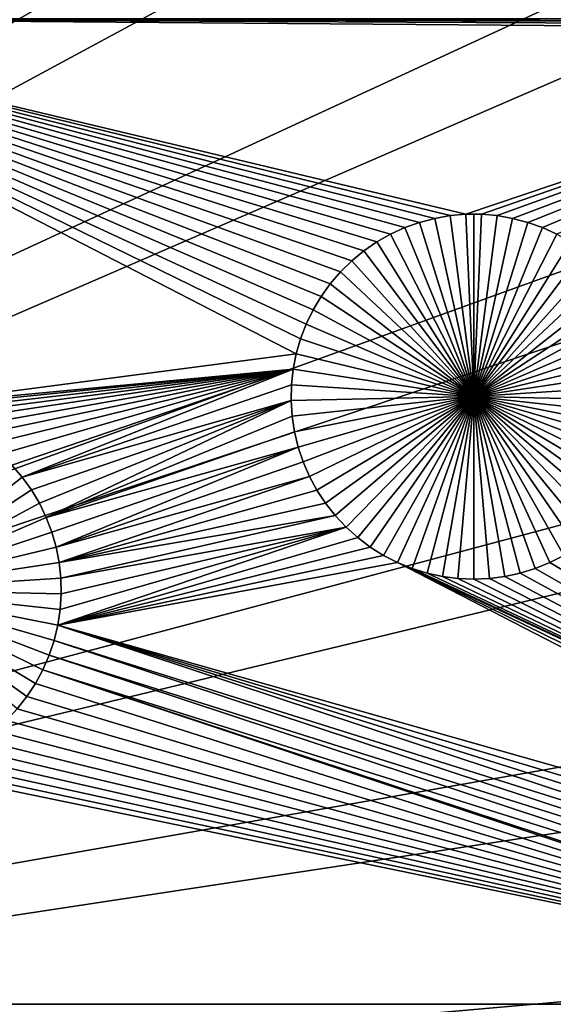
# Model space of a CAD drawing. Extents: x -150 to 150, y -120 to 120.
# Drawn here: x 24 to 30, y 3 to 14 of the extents above; entities that cross this region are included whole.
import ezdxf

# ---------------------------------------------------------------- set-up
doc = ezdxf.new("R2010")
doc.units = 0
doc.header["$MEASUREMENT"] = 0
for name, color, linetype in [('L1', 7, 'Continuous'), ('L2', 7, 'Continuous'), ('L3', 7, 'Continuous'), ('L4', 7, 'Continuous')]:
    doc.layers.add(name, color=color, linetype=linetype)

msp = doc.modelspace()

# ---------------------------------------------------------------- linework, layer by layer
at = {"layer": 'L1', "color": 7}
for points in [[(116, -101, 4.3), (116, 101, 4.3), (-116, -101, 4.3)], [(-116, -101, 4.3), (116, 101, 4.3), (-116, 101, 4.3)], [(28.07627, 11.24244, 2), (27.92348, 11.15569, 2), (19.73766, 13.65574, 2)], [(19.73766, 13.65574, 2), (27.92348, 11.15569, 2), (27.77871, 11.05611, 2)], [(27.77871, 11.05611, 2), (27.64305, 10.94447, 2), (19.73766, 13.65574, 2)], [(19.73766, 13.65574, 2), (27.64305, 10.94447, 2), (27.51748, 10.82157, 2)], [(19.73766, 13.65574, 2), (27.51748, 10.82157, 2), (27.40294, 10.68834, 2)], [(27.13353, 10.2368, 2), (27.07068, 10.07272, 2), (19.73766, 13.65574, 2)], [(19.73766, 13.65574, 2), (27.07068, 10.07272, 2), (27.02217, 9.903846, 2)], [(19.73766, 13.65574, 2), (27.02217, 9.903846, 2), (22.43768, 9.301996, 2)], [(28.57122, 11.41991, 2), (28.40134, 11.37505, 2), (19.73766, 13.65574, 2)], [(19.73766, 13.65574, 2), (28.40134, 11.37505, 2), (28.23595, 11.31574, 2)], [(19.73766, 13.65574, 2), (28.23595, 11.31574, 2), (28.07627, 11.24244, 2)], [(27.40294, 10.68834, 2), (27.30028, 10.54575, 2), (19.73766, 13.65574, 2)], [(19.73766, 13.65574, 2), (27.30028, 10.54575, 2), (27.21025, 10.39486, 2)], [(19.73766, 13.65574, 2), (27.21025, 10.39486, 2), (27.13353, 10.2368, 2)], [(35.22887, 13.58184, 2), (35.0591, 13.537, 2), (19.73766, 13.65574, 2)], [(35.22887, 13.58184, 2), (19.73766, 13.65574, 2), (35.40187, 13.61192, 2)], [(52.5, 13.65574, 2), (35.75242, 13.62701, 2), (19.73766, 13.65574, 2)], [(19.73766, 13.65574, 2), (35.75242, 13.62701, 2), (35.57682, 13.62701, 2)], [(19.73766, 13.65574, 2), (35.57682, 13.62701, 2), (35.40187, 13.61192, 2)], [(35.0591, 13.537, 2), (28.91937, 11.46511, 2), (19.73766, 13.65574, 2)], [(19.73766, 13.65574, 2), (28.91937, 11.46511, 2), (28.74432, 11.45001, 2)], [(19.73766, 13.65574, 2), (28.74432, 11.45001, 2), (28.57122, 11.41991, 2)], [(35.0591, 13.537, 2), (29.09507, 11.46511, 2), (28.91937, 11.46511, 2)], [(34.89381, 13.47773, 2), (29.09507, 11.46511, 2), (35.0591, 13.537, 2)], [(34.89381, 13.47773, 2), (29.27013, 11.45001, 2), (29.09507, 11.46511, 2)], [(29.44323, 11.41991, 2), (29.27013, 11.45001, 2), (34.89381, 13.47773, 2)], [(34.89381, 13.47773, 2), (29.61311, 11.37505, 2), (29.44323, 11.41991, 2)], [(29.7785, 11.31574, 2), (29.61311, 11.37505, 2), (34.89381, 13.47773, 2)], [(29.7785, 11.31574, 2), (34.89381, 13.47773, 2), (29.93818, 11.24244, 2)], [(28.91937, 11.46511, 2), (28.91937, 11.46511, -3), (28.74432, 11.45001, -3)], [(28.91937, 11.46511, 2), (28.74432, 11.45001, -3), (28.74432, 11.45001, 2)], [(29.00722, 9.425018, -3), (28.74432, 11.45001, -3), (28.91937, 11.46511, -3)], [(29.00722, 11.46701, -3), (28.91937, 11.46511, -3), (28.91937, 11.46511, 2)], [(29.09507, 11.46511, 2), (29.00722, 11.46701, -3), (28.91937, 11.46511, 2)], [(29.00722, 11.46701, -3), (29.00722, 9.425018, -3), (28.91937, 11.46511, -3)], [(29.09507, 11.46511, 2), (29.09507, 11.46511, -3), (29.00722, 11.46701, -3)], [(29.00722, 11.46701, -3), (29.09507, 11.46511, -3), (29.00722, 9.425018, -3)], [(29.09507, 11.46511, -3), (29.27013, 11.45001, -3), (29.00722, 9.425018, -3)], [(29.27013, 11.45001, 2), (29.27013, 11.45001, -3), (29.09507, 11.46511, -3)], [(29.27013, 11.45001, 2), (29.09507, 11.46511, -3), (29.09507, 11.46511, 2)], [(28.40134, 11.37505, 2), (28.40134, 11.37505, -3), (28.23595, 11.31574, -3)], [(28.40134, 11.37505, 2), (28.23595, 11.31574, -3), (28.23595, 11.31574, 2)], [(29.00722, 9.425018, -3), (28.23595, 11.31574, -3), (28.40134, 11.37505, -3)], [(28.57122, 11.41991, 2), (28.57122, 11.41991, -3), (28.40134, 11.37505, -3)], [(28.57122, 11.41991, 2), (28.40134, 11.37505, -3), (28.40134, 11.37505, 2)], [(28.40134, 11.37505, -3), (28.57122, 11.41991, -3), (29.00722, 9.425018, -3)], [(28.74432, 11.45001, 2), (28.74432, 11.45001, -3), (28.57122, 11.41991, -3)], [(28.74432, 11.45001, 2), (28.57122, 11.41991, -3), (28.57122, 11.41991, 2)], [(29.00722, 9.425018, -3), (28.57122, 11.41991, -3), (28.74432, 11.45001, -3)], [(29.00722, 9.425018, -3), (29.27013, 11.45001, -3), (29.44323, 11.41991, -3)], [(29.00722, 9.425018, -3), (29.44323, 11.41991, -3), (29.61311, 11.37505, -3)], [(29.61311, 11.37505, -3), (29.7785, 11.31574, -3), (29.00722, 9.425018, -3)], [(29.44323, 11.41991, 2), (29.44323, 11.41991, -3), (29.27013, 11.45001, -3)], [(29.44323, 11.41991, 2), (29.27013, 11.45001, -3), (29.27013, 11.45001, 2)], [(29.61311, 11.37505, 2), (29.61311, 11.37505, -3), (29.44323, 11.41991, -3)], [(29.61311, 11.37505, 2), (29.44323, 11.41991, -3), (29.44323, 11.41991, 2)], [(29.7785, 11.31574, 2), (29.7785, 11.31574, -3), (29.61311, 11.37505, -3)], [(29.7785, 11.31574, 2), (29.61311, 11.37505, -3), (29.61311, 11.37505, 2)], [(28.07627, 11.24244, 2), (28.07627, 11.24244, -3), (27.92348, 11.15569, -3)], [(28.07627, 11.24244, 2), (27.92348, 11.15569, -3), (27.92348, 11.15569, 2)], [(27.92348, 11.15569, -3), (28.07627, 11.24244, -3), (29.00722, 9.425018, -3)], [(28.23595, 11.31574, 2), (28.23595, 11.31574, -3), (28.07627, 11.24244, -3)], [(28.23595, 11.31574, 2), (28.07627, 11.24244, -3), (28.07627, 11.24244, 2)], [(29.00722, 9.425018, -3), (28.07627, 11.24244, -3), (28.23595, 11.31574, -3)], [(29.00722, 9.425018, -3), (29.7785, 11.31574, -3), (29.93818, 11.24244, -3)], [(29.00722, 9.425018, -3), (29.93818, 11.24244, -3), (30.09097, 11.15569, -3)], [(29.93818, 11.24244, 2), (29.93818, 11.24244, -3), (29.7785, 11.31574, -3)], [(29.93818, 11.24244, 2), (29.7785, 11.31574, -3), (29.7785, 11.31574, 2)], [(27.92348, 11.15569, 2), (27.92348, 11.15569, -3), (27.77871, 11.05611, -3)], [(27.92348, 11.15569, 2), (27.77871, 11.05611, -3), (27.77871, 11.05611, 2)], [(29.00722, 9.425018, -3), (27.77871, 11.05611, -3), (27.92348, 11.15569, -3)], [(30.09097, 11.15569, -3), (30.23573, 11.05611, -3), (29.00722, 9.425018, -3)], [(27.77871, 11.05611, 2), (27.77871, 11.05611, -3), (27.64305, 10.94447, -3)], [(27.77871, 11.05611, 2), (27.64305, 10.94447, -3), (27.64305, 10.94447, 2)], [(29.00722, 9.425018, -3), (27.64305, 10.94447, -3), (27.77871, 11.05611, -3)], [(29.00722, 9.425018, -3), (30.23573, 11.05611, -3), (30.3714, 10.94447, -3)], [(27.64305, 10.94447, 2), (27.64305, 10.94447, -3), (27.51748, 10.82157, -3)], [(27.64305, 10.94447, 2), (27.51748, 10.82157, -3), (27.51748, 10.82157, 2)], [(27.51748, 10.82157, -3), (27.64305, 10.94447, -3), (29.00722, 9.425018, -3)], [(29.00722, 9.425018, -3), (30.3714, 10.94447, -3), (30.49697, 10.82157, -3)], [(27.51748, 10.82157, 2), (27.51748, 10.82157, -3), (27.40294, 10.68834, -3)], [(27.51748, 10.82157, 2), (27.40294, 10.68834, -3), (27.40294, 10.68834, 2)], [(29.00722, 9.425018, -3), (27.40294, 10.68834, -3), (27.51748, 10.82157, -3)], [(30.49697, 10.82157, -3), (30.61151, 10.68834, -3), (29.00722, 9.425018, -3)], [(27.40294, 10.68834, 2), (27.40294, 10.68834, -3), (27.30028, 10.54575, -3)], [(27.40294, 10.68834, 2), (27.30028, 10.54575, -3), (27.30028, 10.54575, 2)], [(29.00722, 9.425018, -3), (27.30028, 10.54575, -3), (27.40294, 10.68834, -3)], [(29.00722, 9.425018, -3), (30.61151, 10.68834, -3), (30.71417, 10.54575, -3)], [(27.30028, 10.54575, 2), (27.30028, 10.54575, -3), (27.21025, 10.39486, -3)], [(27.30028, 10.54575, 2), (27.21025, 10.39486, -3), (27.21025, 10.39486, 2)], [(27.21025, 10.39486, -3), (27.30028, 10.54575, -3), (29.00722, 9.425018, -3)], [(29.00722, 9.425018, -3), (30.71417, 10.54575, -3), (30.8042, 10.39486, -3)], [(27.21025, 10.39486, 2), (27.21025, 10.39486, -3), (27.13353, 10.2368, -3)], [(27.21025, 10.39486, 2), (27.13353, 10.2368, -3), (27.13353, 10.2368, 2)], [(29.00722, 9.425018, -3), (27.13353, 10.2368, -3), (27.21025, 10.39486, -3)], [(30.8042, 10.39486, -3), (30.88092, 10.2368, -3), (29.00722, 9.425018, -3)], [(27.13353, 10.2368, 2), (27.13353, 10.2368, -3), (27.07068, 10.07272, -3)], [(27.13353, 10.2368, 2), (27.07068, 10.07272, -3), (27.07068, 10.07272, 2)], [(29.00722, 9.425018, -3), (27.07068, 10.07272, -3), (27.13353, 10.2368, -3)], [(29.00722, 9.425018, -3), (30.88092, 10.2368, -3), (30.94377, 10.07272, -3)], [(27.07068, 10.07272, 2), (27.07068, 10.07272, -3), (27.02217, 9.903846, -3)], [(27.07068, 10.07272, 2), (27.02217, 9.903846, -3), (27.02217, 9.903846, 2)], [(27.02217, 9.903846, -3), (27.07068, 10.07272, -3), (29.00722, 9.425018, -3)], [(29.00722, 9.425018, -3), (30.94377, 10.07272, -3), (30.99228, 9.903846, -3)], [(22.43768, 9.301996, 2), (27.02217, 9.903846, 2), (26.98836, 9.73143, 2)], [(27.02217, 9.903846, 2), (27.02217, 9.903846, -3), (26.98836, 9.73143, -3)], [(27.02217, 9.903846, 2), (26.98836, 9.73143, -3), (26.98836, 9.73143, 2)], [(29.00722, 9.425018, -3), (26.98836, 9.73143, -3), (27.02217, 9.903846, -3)], [(30.99228, 9.903846, -3), (31.02609, 9.73143, -3), (29.00722, 9.425018, -3)], [(22.43768, 9.301996, 2), (26.98836, 9.73143, 2), (22.61273, 9.286892, 2)], [(22.61273, 9.286892, 2), (26.98836, 9.73143, 2), (22.78583, 9.256795, 2)], [(26.98836, 9.73143, 2), (22.95571, 9.211929, 2), (22.78583, 9.256795, 2)], [(26.98836, 9.73143, 2), (23.1211, 9.152626, 2), (22.95571, 9.211929, 2)], [(23.28078, 9.079324, 2), (23.1211, 9.152626, 2), (26.98836, 9.73143, 2)], [(26.98836, 9.73143, 2), (23.43357, 8.992567, 2), (23.28078, 9.079324, 2)], [(26.98836, 9.73143, 2), (23.57834, 8.892996, 2), (23.43357, 8.992567, 2)], [(26.98836, 9.73143, 2), (23.71401, 8.78135, 2), (23.57834, 8.892996, 2)], [(23.83957, 8.658454, 2), (23.71401, 8.78135, 2), (26.98836, 9.73143, 2)], [(23.95411, 8.525218, 2), (23.83957, 8.658454, 2), (26.98836, 9.73143, 2)], [(26.98836, 9.73143, 2), (26.96949, 9.556743, 2), (23.95411, 8.525218, 2)], [(26.98836, 9.73143, 2), (26.98836, 9.73143, -3), (26.96949, 9.556743, -3)], [(26.98836, 9.73143, 2), (26.96949, 9.556743, -3), (26.96949, 9.556743, 2)], [(29.00722, 9.425018, -3), (26.96949, 9.556743, -3), (26.98836, 9.73143, -3)], [(29.00722, 9.425018, -3), (31.02609, 9.73143, -3), (31.04496, 9.556743, -3)], [(23.95411, 8.525218, 2), (26.96949, 9.556743, 2), (26.96571, 9.381083, 2)], [(26.96949, 9.556743, 2), (26.96949, 9.556743, -3), (26.96571, 9.381083, -3)], [(26.96949, 9.556743, 2), (26.96571, 9.381083, -3), (26.96571, 9.381083, 2)], [(26.96571, 9.381083, -3), (26.96949, 9.556743, -3), (29.00722, 9.425018, -3)], [(29.00722, 9.425018, -3), (31.04496, 9.556743, -3), (31.04874, 9.381083, -3)], [(23.95411, 8.525218, 2), (26.96571, 9.381083, 2), (24.05678, 8.38263, 2)], [(24.05678, 8.38263, 2), (26.96571, 9.381083, 2), (24.1468, 8.231743, 2)], [(24.1468, 8.231743, 2), (26.96571, 9.381083, 2), (24.22352, 8.073676, 2)], [(24.22352, 8.073676, 2), (26.96571, 9.381083, 2), (26.97704, 9.205747, 2)], [(29.00722, 9.425018, -3), (26.97704, 9.205747, -3), (26.96571, 9.381083, -3)], [(26.96571, 9.381083, 2), (26.96571, 9.381083, -3), (26.97704, 9.205747, -3)], [(26.96571, 9.381083, 2), (26.97704, 9.205747, -3), (26.97704, 9.205747, 2)], [(29.00722, 9.425018, -3), (27.00341, 9.032034, -3), (26.97704, 9.205747, -3)], [(27.04461, 8.861232, -3), (27.00341, 9.032034, -3), (29.00722, 9.425018, -3)], [(29.00722, 9.425018, -3), (27.10034, 8.694603, -3), (27.04461, 8.861232, -3)], [(29.00722, 9.425018, -3), (27.17019, 8.533382, -3), (27.10034, 8.694603, -3)], [(27.25364, 8.378763, -3), (27.17019, 8.533382, -3), (29.00722, 9.425018, -3)], [(29.00722, 9.425018, -3), (27.35007, 8.231889, -3), (27.25364, 8.378763, -3)], [(29.00722, 9.425018, -3), (27.45877, 8.093849, -3), (27.35007, 8.231889, -3)], [(27.57894, 7.965664, -3), (27.45877, 8.093849, -3), (29.00722, 9.425018, -3)], [(29.00722, 9.425018, -3), (27.70968, 7.848285, -3), (27.57894, 7.965664, -3)], [(29.00722, 9.425018, -3), (27.85003, 7.742579, -3), (27.70968, 7.848285, -3)], [(27.99894, 7.649328, -3), (27.85003, 7.742579, -3), (29.00722, 9.425018, -3)], [(29.00722, 9.425018, -3), (28.15532, 7.569225, -3), (27.99894, 7.649328, -3)], [(29.00722, 9.425018, -3), (28.31801, 7.502861, -3), (28.15532, 7.569225, -3)], [(28.4858, 7.450728, -3), (28.31801, 7.502861, -3), (29.00722, 9.425018, -3)], [(29.00722, 9.425018, -3), (28.65745, 7.413212, -3), (28.4858, 7.450728, -3)], [(29.00722, 9.425018, -3), (28.83168, 7.39059, -3), (28.65745, 7.413212, -3)], [(29.00722, 7.383031, -3), (28.83168, 7.39059, -3), (29.00722, 9.425018, -3)], [(29.52865, 7.450728, -3), (29.357, 7.413212, -3), (29.00722, 9.425018, -3)], [(29.00722, 9.425018, -3), (29.357, 7.413212, -3), (29.18276, 7.39059, -3)], [(29.00722, 9.425018, -3), (29.18276, 7.39059, -3), (29.00722, 7.383031, -3)], [(30.01551, 7.649328, -3), (29.85913, 7.569225, -3), (29.00722, 9.425018, -3)], [(29.00722, 9.425018, -3), (29.85913, 7.569225, -3), (29.69644, 7.502861, -3)], [(29.00722, 9.425018, -3), (29.69644, 7.502861, -3), (29.52865, 7.450728, -3)], [(30.43551, 7.965664, -3), (30.30477, 7.848285, -3), (29.00722, 9.425018, -3)], [(29.00722, 9.425018, -3), (30.30477, 7.848285, -3), (30.16442, 7.742579, -3)], [(29.00722, 9.425018, -3), (30.16442, 7.742579, -3), (30.01551, 7.649328, -3)], [(30.76081, 8.378763, -3), (30.66438, 8.231889, -3), (29.00722, 9.425018, -3)], [(29.00722, 9.425018, -3), (30.66438, 8.231889, -3), (30.55567, 8.093849, -3)], [(29.00722, 9.425018, -3), (30.55567, 8.093849, -3), (30.43551, 7.965664, -3)], [(30.96984, 8.861232, -3), (30.91411, 8.694603, -3), (29.00722, 9.425018, -3)], [(29.00722, 9.425018, -3), (30.91411, 8.694603, -3), (30.84426, 8.533382, -3)], [(29.00722, 9.425018, -3), (30.84426, 8.533382, -3), (30.76081, 8.378763, -3)], [(31.04874, 9.381083, -3), (31.0374, 9.205747, -3), (29.00722, 9.425018, -3)], [(29.00722, 9.425018, -3), (31.0374, 9.205747, -3), (31.01104, 9.032034, -3)], [(29.00722, 9.425018, -3), (31.01104, 9.032034, -3), (30.96984, 8.861232, -3)], [(24.22352, 8.073676, 2), (26.97704, 9.205747, 2), (27.00341, 9.032034, 2)], [(26.97704, 9.205747, 2), (26.97704, 9.205747, -3), (27.00341, 9.032034, -3)], [(26.97704, 9.205747, 2), (27.00341, 9.032034, -3), (27.00341, 9.032034, 2)], [(24.22352, 8.073676, 2), (27.00341, 9.032034, 2), (27.04461, 8.861232, 2)], [(27.00341, 9.032034, 2), (27.00341, 9.032034, -3), (27.04461, 8.861232, -3)], [(27.00341, 9.032034, 2), (27.04461, 8.861232, -3), (27.04461, 8.861232, 2)], [(27.04461, 8.861232, 2), (24.28637, 7.9096, 2), (24.22352, 8.073676, 2)], [(27.04461, 8.861232, 2), (24.33488, 7.740728, 2), (24.28637, 7.9096, 2)], [(27.10034, 8.694603, 2), (24.33488, 7.740728, 2), (27.04461, 8.861232, 2)], [(27.04461, 8.861232, 2), (27.04461, 8.861232, -3), (27.10034, 8.694603, -3)], [(27.04461, 8.861232, 2), (27.10034, 8.694603, -3), (27.10034, 8.694603, 2)], [(23.83957, 8.658454, -3), (23.95411, 8.525218, -3), (22.34983, 7.261899, -3)], [(23.95411, 8.525218, 2), (23.95411, 8.525218, -3), (23.83957, 8.658454, -3)], [(23.95411, 8.525218, 2), (23.83957, 8.658454, -3), (23.83957, 8.658454, 2)], [(27.17019, 8.533382, 2), (24.33488, 7.740728, 2), (27.10034, 8.694603, 2)], [(27.10034, 8.694603, 2), (27.10034, 8.694603, -3), (27.17019, 8.533382, -3)], [(27.10034, 8.694603, 2), (27.17019, 8.533382, -3), (27.17019, 8.533382, 2)], [(22.34983, 7.261899, -3), (23.95411, 8.525218, -3), (24.05678, 8.38263, -3)], [(24.05678, 8.38263, 2), (24.05678, 8.38263, -3), (23.95411, 8.525218, -3)], [(24.05678, 8.38263, 2), (23.95411, 8.525218, -3), (23.95411, 8.525218, 2)], [(27.17019, 8.533382, 2), (24.36869, 7.56831, 2), (24.33488, 7.740728, 2)], [(27.25364, 8.378763, 2), (24.36869, 7.56831, 2), (27.17019, 8.533382, 2)], [(27.17019, 8.533382, 2), (27.17019, 8.533382, -3), (27.25364, 8.378763, -3)], [(27.17019, 8.533382, 2), (27.25364, 8.378763, -3), (27.25364, 8.378763, 2)], [(22.34983, 7.261899, -3), (24.05678, 8.38263, -3), (24.1468, 8.231743, -3)], [(24.1468, 8.231743, 2), (24.1468, 8.231743, -3), (24.05678, 8.38263, -3)], [(24.1468, 8.231743, 2), (24.05678, 8.38263, -3), (24.05678, 8.38263, 2)], [(27.35007, 8.231889, 2), (24.36869, 7.56831, 2), (27.25364, 8.378763, 2)], [(27.25364, 8.378763, 2), (27.25364, 8.378763, -3), (27.35007, 8.231889, -3)], [(27.25364, 8.378763, 2), (27.35007, 8.231889, -3), (27.35007, 8.231889, 2)], [(24.1468, 8.231743, -3), (24.22352, 8.073676, -3), (22.34983, 7.261899, -3)], [(24.22352, 8.073676, 2), (24.22352, 8.073676, -3), (24.1468, 8.231743, -3)], [(24.22352, 8.073676, 2), (24.1468, 8.231743, -3), (24.1468, 8.231743, 2)], [(27.45877, 8.093849, 2), (24.36869, 7.56831, 2), (27.35007, 8.231889, 2)], [(27.35007, 8.231889, 2), (27.35007, 8.231889, -3), (27.45877, 8.093849, -3)], [(27.35007, 8.231889, 2), (27.45877, 8.093849, -3), (27.45877, 8.093849, 2)], [(22.34983, 7.261899, -3), (24.22352, 8.073676, -3), (24.28637, 7.9096, -3)], [(24.28637, 7.9096, 2), (24.28637, 7.9096, -3), (24.22352, 8.073676, -3)], [(24.28637, 7.9096, 2), (24.22352, 8.073676, -3), (24.22352, 8.073676, 2)], [(27.45877, 8.093849, 2), (24.38756, 7.393625, 2), (24.36869, 7.56831, 2)], [(27.57894, 7.965664, 2), (24.38756, 7.393625, 2), (27.45877, 8.093849, 2)], [(27.45877, 8.093849, 2), (27.45877, 8.093849, -3), (27.57894, 7.965664, -3)], [(27.45877, 8.093849, 2), (27.57894, 7.965664, -3), (27.57894, 7.965664, 2)], [(27.70968, 7.848285, 2), (24.35364, 6.868916, 2), (27.57894, 7.965664, 2)], [(27.57894, 7.965664, 2), (24.35364, 6.868916, 2), (24.38001, 7.042628, 2)], [(24.38001, 7.042628, 2), (24.39134, 7.217964, 2), (27.57894, 7.965664, 2)], [(27.57894, 7.965664, 2), (24.39134, 7.217964, 2), (24.38756, 7.393625, 2)], [(27.57894, 7.965664, 2), (27.57894, 7.965664, -3), (27.70968, 7.848285, -3)], [(27.57894, 7.965664, 2), (27.70968, 7.848285, -3), (27.70968, 7.848285, 2)], [(22.34983, 7.261899, -3), (24.28637, 7.9096, -3), (24.33488, 7.740728, -3)], [(24.33488, 7.740728, 2), (24.33488, 7.740728, -3), (24.28637, 7.9096, -3)], [(24.33488, 7.740728, 2), (24.28637, 7.9096, -3), (24.28637, 7.9096, 2)], [(27.70968, 7.848285, 2), (27.85003, 7.742579, 2), (24.35364, 6.868916, 2)], [(27.70968, 7.848285, 2), (27.70968, 7.848285, -3), (27.85003, 7.742579, -3)], [(27.70968, 7.848285, 2), (27.85003, 7.742579, -3), (27.85003, 7.742579, 2)], [(24.33488, 7.740728, -3), (24.36869, 7.56831, -3), (22.34983, 7.261899, -3)], [(24.36869, 7.56831, 2), (24.36869, 7.56831, -3), (24.33488, 7.740728, -3)], [(24.36869, 7.56831, 2), (24.33488, 7.740728, -3), (24.33488, 7.740728, 2)], [(24.35364, 6.868916, 2), (27.85003, 7.742579, 2), (27.99894, 7.649328, 2)], [(27.85003, 7.742579, 2), (27.85003, 7.742579, -3), (27.99894, 7.649328, -3)], [(27.85003, 7.742579, 2), (27.99894, 7.649328, -3), (27.99894, 7.649328, 2)], [(24.35364, 6.868916, 2), (27.99894, 7.649328, 2), (28.15532, 7.569225, 2)], [(27.99894, 7.649328, 2), (27.99894, 7.649328, -3), (28.15532, 7.569225, -3)], [(27.99894, 7.649328, 2), (28.15532, 7.569225, -3), (28.15532, 7.569225, 2)], [(36.06264, 3.873185, 2), (29.85913, 7.569225, 2), (30.01551, 7.649328, 2)], [(29.85913, 7.569225, 2), (29.85913, 7.569225, -3), (30.01551, 7.649328, -3)], [(29.85913, 7.569225, 2), (30.01551, 7.649328, -3), (30.01551, 7.649328, 2)], [(22.34983, 7.261899, -3), (24.36869, 7.56831, -3), (24.38756, 7.393625, -3)], [(35.82268, 3.617206, 2), (24.35364, 6.868916, 2), (28.15532, 7.569225, 2)], [(24.38756, 7.393625, 2), (24.38756, 7.393625, -3), (24.36869, 7.56831, -3)], [(24.38756, 7.393625, 2), (24.36869, 7.56831, -3), (24.36869, 7.56831, 2)], [(35.82268, 3.617206, 2), (28.15532, 7.569225, 2), (35.93715, 3.750362, 2)], [(35.93715, 3.750362, 2), (28.15532, 7.569225, 2), (36.06264, 3.873185, 2)], [(36.06264, 3.873185, 2), (28.15532, 7.569225, 2), (28.31801, 7.502861, 2)], [(28.15532, 7.569225, 2), (28.15532, 7.569225, -3), (28.31801, 7.502861, -3)], [(28.15532, 7.569225, 2), (28.31801, 7.502861, -3), (28.31801, 7.502861, 2)], [(36.06264, 3.873185, 2), (28.31801, 7.502861, 2), (28.4858, 7.450728, 2)], [(28.31801, 7.502861, 2), (28.31801, 7.502861, -3), (28.4858, 7.450728, -3)], [(28.31801, 7.502861, 2), (28.4858, 7.450728, -3), (28.4858, 7.450728, 2)], [(29.52865, 7.450728, 2), (29.69644, 7.502861, 2), (36.06264, 3.873185, 2)], [(29.52865, 7.450728, 2), (29.52865, 7.450728, -3), (29.69644, 7.502861, -3)], [(29.52865, 7.450728, 2), (29.69644, 7.502861, -3), (29.69644, 7.502861, 2)], [(36.06264, 3.873185, 2), (29.69644, 7.502861, 2), (29.85913, 7.569225, 2)], [(29.69644, 7.502861, 2), (29.69644, 7.502861, -3), (29.85913, 7.569225, -3)], [(29.69644, 7.502861, 2), (29.85913, 7.569225, -3), (29.85913, 7.569225, 2)], [(22.34983, 7.261899, -3), (24.38756, 7.393625, -3), (24.39134, 7.217964, -3)], [(24.39134, 7.217964, 2), (24.39134, 7.217964, -3), (24.38756, 7.393625, -3)], [(24.39134, 7.217964, 2), (24.38756, 7.393625, -3), (24.38756, 7.393625, 2)], [(28.4858, 7.450728, 2), (28.65745, 7.413212, 2), (36.06264, 3.873185, 2)], [(28.4858, 7.450728, 2), (28.4858, 7.450728, -3), (28.65745, 7.413212, -3)], [(28.4858, 7.450728, 2), (28.65745, 7.413212, -3), (28.65745, 7.413212, 2)], [(36.06264, 3.873185, 2), (28.65745, 7.413212, 2), (28.83168, 7.39059, 2)], [(28.65745, 7.413212, 2), (28.65745, 7.413212, -3), (28.83168, 7.39059, -3)], [(28.65745, 7.413212, 2), (28.83168, 7.39059, -3), (28.83168, 7.39059, 2)], [(36.06264, 3.873185, 2), (28.83168, 7.39059, 2), (29.00722, 7.383031, 2)], [(28.83168, 7.39059, 2), (28.83168, 7.39059, -3), (29.00722, 7.383031, -3)], [(28.83168, 7.39059, 2), (29.00722, 7.383031, -3), (29.00722, 7.383031, 2)], [(29.00722, 7.383031, 2), (29.18276, 7.39059, 2), (36.06264, 3.873185, 2)], [(29.00722, 7.383031, 2), (29.00722, 7.383031, -3), (29.18276, 7.39059, -3)], [(29.00722, 7.383031, 2), (29.18276, 7.39059, -3), (29.18276, 7.39059, 2)], [(36.06264, 3.873185, 2), (29.18276, 7.39059, 2), (29.357, 7.413212, 2)], [(29.18276, 7.39059, 2), (29.18276, 7.39059, -3), (29.357, 7.413212, -3)], [(29.18276, 7.39059, 2), (29.357, 7.413212, -3), (29.357, 7.413212, 2)], [(36.06264, 3.873185, 2), (29.357, 7.413212, 2), (29.52865, 7.450728, 2)], [(29.357, 7.413212, 2), (29.357, 7.413212, -3), (29.52865, 7.450728, -3)], [(29.357, 7.413212, 2), (29.52865, 7.450728, -3), (29.52865, 7.450728, 2)], [(24.10341, 6.215644, -3), (24.00698, 6.06877, -3), (22.34983, 7.261899, -3)], [(22.34983, 7.261899, -3), (24.00698, 6.06877, -3), (23.89828, 5.93073, -3)], [(24.31244, 6.698113, -3), (24.25671, 6.531484, -3), (22.34983, 7.261899, -3)], [(22.34983, 7.261899, -3), (24.25671, 6.531484, -3), (24.18686, 6.370263, -3)], [(22.34983, 7.261899, -3), (24.18686, 6.370263, -3), (24.10341, 6.215644, -3)], [(24.39134, 7.217964, -3), (24.38001, 7.042628, -3), (22.34983, 7.261899, -3)], [(22.34983, 7.261899, -3), (24.38001, 7.042628, -3), (24.35364, 6.868916, -3)], [(22.34983, 7.261899, -3), (24.35364, 6.868916, -3), (24.31244, 6.698113, -3)], [(24.38001, 7.042628, 2), (24.38001, 7.042628, -3), (24.39134, 7.217964, -3)], [(24.38001, 7.042628, 2), (24.39134, 7.217964, -3), (24.39134, 7.217964, 2)], [(24.35364, 6.868916, 2), (24.35364, 6.868916, -3), (24.38001, 7.042628, -3)], [(24.35364, 6.868916, 2), (24.38001, 7.042628, -3), (24.38001, 7.042628, 2)], [(24.35364, 6.868916, 2), (35.55343, 3.165935, 2), (24.31244, 6.698113, 2)], [(24.31244, 6.698113, 2), (24.31244, 6.698113, -3), (24.35364, 6.868916, -3)], [(24.31244, 6.698113, 2), (24.35364, 6.868916, -3), (24.35364, 6.868916, 2)], [(35.72008, 3.474703, 2), (24.35364, 6.868916, 2), (35.82268, 3.617206, 2)], [(35.72008, 3.474703, 2), (35.63011, 3.323907, 2), (24.35364, 6.868916, 2)], [(24.35364, 6.868916, 2), (35.63011, 3.323907, 2), (35.55343, 3.165935, 2)], [(24.31244, 6.698113, 2), (35.49062, 3.001957, 2), (24.25671, 6.531484, 2)], [(24.25671, 6.531484, 2), (24.25671, 6.531484, -3), (24.31244, 6.698113, -3)], [(24.25671, 6.531484, 2), (24.31244, 6.698113, -3), (24.31244, 6.698113, 2)], [(24.31244, 6.698113, 2), (35.55343, 3.165935, 2), (35.49062, 3.001957, 2)], [(24.25671, 6.531484, 2), (35.44214, 2.833186, 2), (24.18686, 6.370263, 2)], [(24.18686, 6.370263, 2), (24.18686, 6.370263, -3), (24.25671, 6.531484, -3)], [(24.18686, 6.370263, 2), (24.25671, 6.531484, -3), (24.25671, 6.531484, 2)], [(24.25671, 6.531484, 2), (35.49062, 3.001957, 2), (35.44214, 2.833186, 2)], [(35.40346, 2.626773, 2), (24.10341, 6.215644, 2), (24.18686, 6.370263, 2)], [(24.10341, 6.215644, 2), (24.10341, 6.215644, -3), (24.18686, 6.370263, -3)], [(24.10341, 6.215644, 2), (24.18686, 6.370263, -3), (24.18686, 6.370263, 2)], [(24.18686, 6.370263, 2), (35.44214, 2.833186, 2), (35.40834, 2.660872, 2)], [(24.18686, 6.370263, 2), (35.40834, 2.660872, 2), (35.40346, 2.626773, 2)], [(35.40346, 2.626773, 2), (24.00698, 6.06877, 2), (24.10341, 6.215644, 2)], [(24.00698, 6.06877, 2), (24.00698, 6.06877, -3), (24.10341, 6.215644, -3)], [(24.00698, 6.06877, 2), (24.10341, 6.215644, -3), (24.10341, 6.215644, 2)], [(23.89828, 5.93073, 2), (24.00698, 6.06877, 2), (35.40346, 2.626773, 2)], [(23.89828, 5.93073, 2), (23.89828, 5.93073, -3), (24.00698, 6.06877, -3)], [(23.89828, 5.93073, 2), (24.00698, 6.06877, -3), (24.00698, 6.06877, 2)], [(35.40346, 2.626773, 2), (23.77811, 5.802546, 2), (23.89828, 5.93073, 2)], [(35.40346, 2.626773, 2), (23.64737, 5.685166, 2), (23.77811, 5.802546, 2)], [(23.50703, 5.579459, 2), (23.64737, 5.685166, 2), (35.40346, 2.626773, 2)], [(35.40346, 2.626773, 2), (23.35811, 5.486209, 2), (23.50703, 5.579459, 2)], [(23.03904, 5.339742, 2), (23.20173, 5.406106, 2), (35.40346, 2.626773, 2)], [(35.40346, 2.626773, 2), (23.20173, 5.406106, 2), (23.35811, 5.486209, 2)], [(35.40346, 2.626773, 2), (22.69961, 5.250093, 2), (22.87126, 5.287609, 2)], [(35.40346, 2.626773, 2), (22.87126, 5.287609, 2), (23.03904, 5.339742, 2)], [(19.73766, 2.626644, 2), (22.69961, 5.250093, 2), (35.40346, 2.626773, 2)], [(35.40346, 2.626773, 2), (30.41215, 2.040096, 2), (19.73766, 2.626644, 2)]]:
    msp.add_3dface(points, dxfattribs=at)
at = {"layer": 'L2', "color": 250}
for points in [[(150, -120, 15.5), (150, 120, 15.5), (-150, -120, 15.5)], [(-150, -120, 15.5), (150, 120, 15.5), (-150, 120, 15.5)], [(149.7294, 119.7294), (149.7294, -119.7294), (-149.7294, 119.7294)], [(-149.7294, 119.7294), (149.7294, -119.7294), (-149.7294, -119.7294)]]:
    msp.add_3dface(points, dxfattribs=at)
at = {"layer": 'L3', "color": 7}
for points in [[(0, 0, 42.35), (24.18209, 77.82979, 42.35), (17.40195, 79.62049, 42.35)], [(0, 0, 17.35), (17.40195, 79.62049, 17.35), (24.18209, 77.82979, 17.35)], [(0, 0, 42.35), (30.7832, 75.46287, 42.35), (24.18209, 77.82979, 42.35)], [(24.18209, 77.82979, 17.35), (30.7832, 75.46287, 17.35), (0, 0, 17.35)], [(37.1564, 72.53725, 42.35), (30.7832, 75.46287, 42.35), (0, 0, 42.35)], [(0, 0, 17.35), (30.7832, 75.46287, 17.35), (37.1564, 72.53725, 17.35)], [(0, 0, 42.35), (43.2545, 69.07459, 42.35), (37.1564, 72.53725, 42.35)], [(0, 0, 17.35), (37.1564, 72.53725, 17.35), (43.2545, 69.07459, 17.35)], [(0, 0, 42.35), (49.03236, 65.10052, 42.35), (43.2545, 69.07459, 42.35)], [(43.2545, 69.07459, 17.35), (49.03236, 65.10052, 17.35), (0, 0, 17.35)], [(54.4472, 60.64447, 42.35), (49.03236, 65.10052, 42.35), (0, 0, 42.35)], [(0, 0, 17.35), (49.03236, 65.10052, 17.35), (54.4472, 60.64447, 17.35)], [(0, 0, 42.35), (59.45894, 55.73943, 42.35), (54.4472, 60.64447, 42.35)], [(0, 0, 17.35), (54.4472, 60.64447, 17.35), (59.45894, 55.73943, 17.35)], [(0, 0, 42.35), (64.03046, 50.42172, 42.35), (59.45894, 55.73943, 42.35)], [(59.45894, 55.73943, 17.35), (64.03046, 50.42172, 17.35), (0, 0, 17.35)], [(68.12793, 44.7307, 42.35), (64.03046, 50.42172, 42.35), (0, 0, 42.35)], [(0, 0, 17.35), (64.03046, 50.42172, 17.35), (68.12793, 44.7307, 17.35)], [(0, 0, 42.35), (71.721, 38.70851, 42.35), (68.12793, 44.7307, 42.35)], [(0, 0, 17.35), (68.12793, 44.7307, 17.35), (71.721, 38.70851, 17.35)], [(0, 0, 42.35), (74.78306, 32.39974, 42.35), (71.721, 38.70851, 42.35)], [(71.721, 38.70851, 17.35), (74.78306, 32.39974, 17.35), (0, 0, 17.35)], [(77.29147, 25.85109, 42.35), (74.78306, 32.39974, 42.35), (0, 0, 42.35)], [(0, 0, 17.35), (74.78306, 32.39974, 17.35), (77.29147, 25.85109, 17.35)], [(0, 0, 42.35), (79.22763, 19.11105, 42.35), (77.29147, 25.85109, 42.35)], [(0, 0, 17.35), (77.29147, 25.85109, 17.35), (79.22763, 19.11105, 17.35)], [(0, 0, 42.35), (80.57722, 12.22952, 42.35), (79.22763, 19.11105, 42.35)], [(79.22763, 19.11105, 17.35), (80.57722, 12.22952, 17.35), (0, 0, 17.35)], [(81.33025, 5.257438, 42.35), (80.57722, 12.22952, 42.35), (0, 0, 42.35)], [(0, 0, 17.35), (80.57722, 12.22952, 17.35), (81.33025, 5.257438, 17.35)], [(0, 0, 42.35), (81.48114, -1.753562, 42.35), (81.33025, 5.257438, 42.35)], [(0, 0, 17.35), (81.33025, 5.257438, 17.35), (81.48114, -1.753562, 17.35)]]:
    msp.add_3dface(points, dxfattribs=at)
at = {"layer": 'L4', "color": 7}
for points in [[(0, 0, 17.35), (25.20727, 52.23594, 17.35), (20.6235, 54.20951, 17.35)], [(20.6235, 54.20951, 15.5), (25.20727, 52.23594, 15.5), (0, 0, 15.5)], [(29.60441, 49.87563, 17.35), (25.20727, 52.23594, 17.35), (0, 0, 17.35)], [(0, 0, 15.5), (25.20727, 52.23594, 15.5), (29.60441, 49.87563, 15.5)], [(0, 0, 17.35), (33.78237, 47.14607, 17.35), (29.60441, 49.87563, 17.35)], [(0, 0, 15.5), (29.60441, 49.87563, 15.5), (33.78237, 47.14607, 15.5)], [(0, 0, 17.35), (37.71021, 44.06745, 17.35), (33.78237, 47.14607, 17.35)], [(33.78237, 47.14607, 15.5), (37.71021, 44.06745, 15.5), (0, 0, 15.5)], [(41.35887, 40.66257, 17.35), (37.71021, 44.06745, 17.35), (0, 0, 17.35)], [(0, 0, 15.5), (37.71021, 44.06745, 15.5), (41.35887, 40.66257, 15.5)], [(0, 0, 17.35), (44.70131, 36.95663, 17.35), (41.35887, 40.66257, 17.35)], [(0, 0, 15.5), (41.35887, 40.66257, 15.5), (44.70131, 36.95663, 15.5)], [(0, 0, 17.35), (47.7128, 32.97709, 17.35), (44.70131, 36.95663, 17.35)], [(44.70131, 36.95663, 15.5), (47.7128, 32.97709, 15.5), (0, 0, 15.5)], [(50.37105, 28.75339, 17.35), (47.7128, 32.97709, 17.35), (0, 0, 17.35)], [(0, 0, 15.5), (47.7128, 32.97709, 15.5), (50.37105, 28.75339, 15.5)], [(0, 0, 17.35), (52.65636, 24.31681, 17.35), (50.37105, 28.75339, 17.35)], [(0, 0, 15.5), (50.37105, 28.75339, 15.5), (52.65636, 24.31681, 15.5)], [(0, 0, 17.35), (54.55183, 19.7002, 17.35), (52.65636, 24.31681, 17.35)], [(52.65636, 24.31681, 15.5), (54.55183, 19.7002, 15.5), (0, 0, 15.5)], [(56.04341, 14.93774, 17.35), (54.55183, 19.7002, 17.35), (0, 0, 17.35)], [(0, 0, 15.5), (54.55183, 19.7002, 15.5), (56.04341, 14.93774, 15.5)], [(0, 0, 17.35), (57.12007, 10.06468, 17.35), (56.04341, 14.93774, 17.35)], [(0, 0, 15.5), (56.04341, 14.93774, 15.5), (57.12007, 10.06468, 15.5)], [(0, 0, 17.35), (57.77383, 5.117109, 17.35), (57.12007, 10.06468, 17.35)], [(57.12007, 10.06468, 15.5), (57.77383, 5.117109, 15.5), (0, 0, 15.5)], [(57.99985, 0.131651, 17.35), (57.77383, 5.117109, 17.35), (0, 0, 17.35)], [(0, 0, 15.5), (57.77383, 5.117109, 15.5), (57.99985, 0.131651, 15.5)]]:
    msp.add_3dface(points, dxfattribs=at)

doc.saveas('drawing.dxf')
